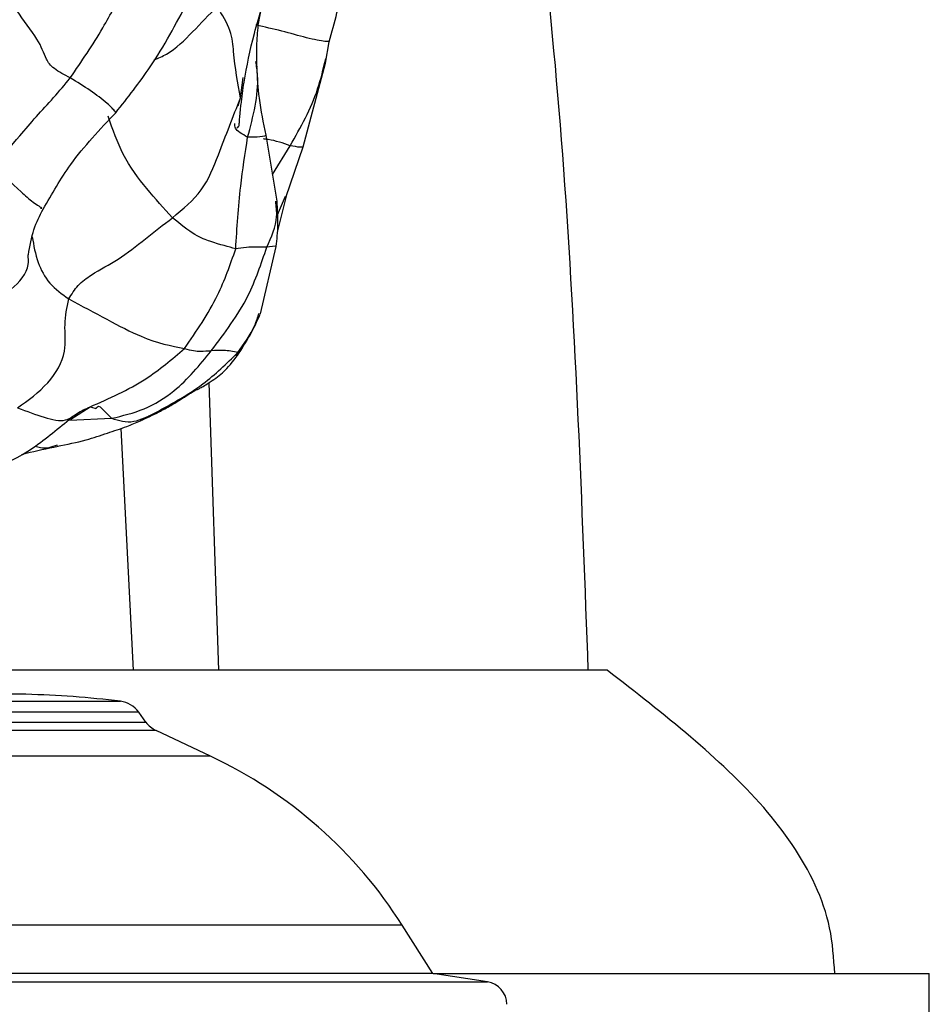
# Model space of a CAD drawing. Units: millimetres. Extents: x 34 to 1438, y 32 to 1022.
# Drawn here: x 313 to 337, y 742 to 768 of the extents above; entities that cross this region are included whole.
import ezdxf

# ---------------------------------------------------------------- set-up
doc = ezdxf.new("R2010")
doc.units = ezdxf.units.MM
doc.header["$LTSCALE"] = 5

msp = doc.modelspace()

# ---------------------------------------------------------------- linework, layer by layer
at = {"color": 7, "linetype": 'Continuous', "lineweight": 25}
for p, q in [((319.468, 767.622), (319.688, 768.77)), ((321.242, 766.622), (321.338, 767.188)), ((320.655, 764.42), (321.242, 766.621)), ((318.938, 765.501), (318.955, 765.56)), ((319.964, 762.98), (319.675, 764.722)), ((320.207, 763.105), (320.655, 764.42)), ((319.971, 762.162), (320.209, 763.11)), ((319.524, 760.009), (319.941, 761.784)), ((318.161, 758.191), (318.419, 750.607)), ((314.544, 757.281), (314.547, 757.29)), ((316.176, 750.607), (315.846, 756.989)), ((316.176, 750.607), (311.243, 750.607)), ((328.676, 750.607), (311.243, 750.607)), ((328.176, 750.607), (318.419, 750.607)), ((316.499, 749.242), (316.312, 749.503)), ((318.208, 748.34), (316.769, 749.018)), ((324.078, 742.608), (323.268, 743.881)), ((324.078, 742.608), (270.274, 742.608)), ((325.516, 742.39), (324.078, 742.608)), ((324.079, 742.607), (337.176, 742.607)), ((337.176, 739.607), (337.176, 742.607))]:
    msp.add_line(p, q, dxfattribs=at)
at = {"color": 8, "linetype": 'Continuous', "lineweight": 25}
for p, q in [((318.998, 765.709), (319.07, 766.244)), ((318.955, 765.56), (318.998, 765.709)), ((319.846, 763.689), (320.312, 764.446)), ((319.977, 762.625), (320.188, 763.114)), ((319.917, 761.791), (319.692, 761.77)), ((318.894, 758.901), (318.927, 758.989)), ((314.517, 757.228), (315.029, 757.557)), ((315.029, 757.557), (315.159, 757.521)), ((315.292, 757.553), (315.597, 757.254)), ((314.497, 757.204), (315.597, 757.254)), ((313.336, 749.974), (281.016, 749.974)), ((278.524, 749.79), (315.828, 749.79)), ((316.312, 749.503), (278.04, 749.503)), ((277.853, 749.242), (316.499, 749.242)), ((316.769, 749.018), (277.583, 749.018)), ((318.208, 748.34), (276.144, 748.34)), ((323.268, 743.881), (271.084, 743.881)), ((268.836, 742.39), (325.516, 742.39))]:
    msp.add_line(p, q, dxfattribs=at)
at = {"color": 7, "linetype": 'Continuous', "lineweight": 25}
for centre, radius, start, end in [((297.176, 126.95), 623.234, 88.514162, 88.7096), ((312.66, 723.897), 26.086, 83.0239, 88.5142), ((315.743, 749.095), 0.7, 35.7014, 83.0239), ((317.068, 749.651), 0.7, 215.7014, 244.784), ((313.049, 737.384), 12.11, 32.4462, 64.784), ((325.426, 741.797), 0.6, 0, 81.3886)]:
    msp.add_arc(centre, radius, start, end, dxfattribs=at)
for points, knots in [([(328.176, 750.607), (328.014, 755.014), (327.699, 763.598), (326.742, 772.462), (325.914, 776.87), (325.858, 777.168)], [0, 0, 0, 0, 0.495803, 0.965863, 1, 1, 1, 1]), ([(321.338, 767.188), (321.477, 767.694), (321.677, 768.426), (321.905, 769.339), (322.018, 769.74), (322.068, 769.916)], [0, 0, 0, 0, 0.557666, 0.805267, 1, 1, 1, 1]), ([(319.093, 766.12), (319.169, 766.54), (319.323, 767.392), (319.657, 768.363), (319.827, 768.856)], [0, 0, 0, 0, 0.492084, 1, 1, 1, 1]), ([(314.508, 766.233), (314.354, 766.313), (314.126, 766.431), (313.942, 766.608), (313.808, 766.853), (313.704, 767.233), (313.158, 767.871), (312.925, 768.34), (312.783, 768.528), (312.722, 768.608)], [0, 0, 0, 0, 0.124899, 0.18509, 0.248399, 0.504128, 0.781549, 0.905667, 1, 1, 1, 1]), ([(314.508, 766.233), (314.805, 766.669), (315.335, 767.447), (315.759, 768.268), (315.946, 768.629)], [0, 0, 0, 0, 0.560528, 1, 1, 1, 1]), ([(315.707, 765.316), (316.021, 765.712), (316.738, 766.613), (317.294, 767.654), (317.606, 768.238)], [0, 0, 0, 0, 0.438816, 1, 1, 1, 1]), ([(318.998, 765.709), (318.927, 766.098), (318.829, 766.641), (318.781, 767.467), (318.516, 767.9), (318.382, 768.117)], [0, 0, 0, 0, 0.558398, 0.777886, 1, 1, 1, 1]), ([(319.436, 766.513), (319.431, 766.7), (319.42, 767.066), (319.452, 767.44), (319.468, 767.622)], [0, 0, 0, 0, 0.5132, 1, 1, 1, 1]), ([(319.675, 764.722), (319.607, 765.048), (319.483, 765.637), (319.451, 766.235), (319.437, 766.503)], [0, 0, 0, 0, 0.552405, 1, 1, 1, 1]), ([(312.474, 763.924), (312.713, 764.183), (313.105, 764.61), (313.604, 765.216), (314.073, 765.708), (314.363, 766.058), (314.508, 766.233)], [0, 0, 0, 0, 0.340308, 0.560564, 0.780049, 1, 1, 1, 1]), ([(319.012, 765.528), (319.024, 765.628), (319.048, 765.823), (319.078, 766.022), (319.093, 766.12)], [0, 0, 0, 0, 0.5064845, 1, 1, 1, 1]), ([(317.201, 762.542), (317.479, 762.772), (318.039, 763.232), (318.488, 764.399), (318.805, 765.212), (318.998, 765.709)], [0, 0, 0, 0, 0.2782291, 0.5587887, 1, 1, 1, 1]), ([(318.9, 764.922), (318.918, 764.923), (318.95, 764.924), (318.968, 765.024), (318.978, 765.193), (318.998, 765.392), (319.011, 765.527)], [0, 0, 0, 0, 0.255661, 0.434835, 0.614891, 1, 1, 1, 1]), ([(313.791, 762.773), (314.02, 763.174), (314.539, 764.082), (315.288, 764.874), (315.707, 765.316)], [0, 0, 0, 0, 0.441974, 1, 1, 1, 1]), ([(318.873, 761.724), (318.907, 762.276), (318.968, 763.263), (319.12, 764.24), (319.187, 764.672)], [0, 0, 0, 0, 0.5586, 1, 1, 1, 1]), ([(319.941, 761.784), (319.962, 761.974), (320.005, 762.359), (319.978, 762.772), (319.964, 762.98)], [0, 0, 0, 0, 0.49509, 1, 1, 1, 1]), ([(313.4, 761.565), (313.44, 761.796), (313.519, 762.248), (313.701, 762.6), (313.791, 762.773)], [0, 0, 0, 0, 0.5085, 1, 1, 1, 1]), ([(314.467, 760.402), (314.544, 760.526), (314.697, 760.777), (315.187, 761.136), (315.768, 761.415), (316.491, 761.998), (316.964, 762.361), (317.201, 762.542)], [0, 0, 0, 0, 0.122951, 0.246527, 0.497969, 0.749196, 1, 1, 1, 1]), ([(318.873, 761.724), (318.675, 761.778), (318.4, 761.852), (317.835, 762.043), (317.412, 762.376), (317.201, 762.542)], [0, 0, 0, 0, 0.561212, 0.780319, 1, 1, 1, 1]), ([(317.521, 759.095), (317.836, 759.552), (318.402, 760.371), (318.728, 761.309), (318.873, 761.724)], [0, 0, 0, 0, 0.557953, 1, 1, 1, 1]), ([(318.228, 759.036), (318.582, 759.503), (319.216, 760.339), (319.546, 761.332), (319.692, 761.77)], [0, 0, 0, 0, 0.559295, 1, 1, 1, 1]), ([(319.692, 761.77), (319.498, 761.771), (319.152, 761.773), (318.958, 761.739), (318.873, 761.724)], [0, 0, 0, 0, 0.558967, 1, 1, 1, 1]), ([(313.118, 757.532), (313.399, 757.733), (313.945, 758.124), (314.442, 758.972), (314.326, 759.723), (314.42, 760.177), (314.467, 760.402)], [0, 0, 0, 0, 0.288559, 0.560693, 0.7832, 1, 1, 1, 1]), ([(314.467, 760.402), (314.807, 760.22), (315.488, 759.857), (316.585, 759.28), (317.166, 759.165), (317.521, 759.095)], [0, 0, 0, 0, 0.279581, 0.55971, 1, 1, 1, 1]), ([(318.921, 758.914), (319.035, 759.091), (319.261, 759.442), (319.435, 759.816), (319.521, 760.002)], [0, 0, 0, 0, 0.503908, 1, 1, 1, 1]), ([(315.029, 757.557), (315.534, 757.777), (316.434, 758.171), (317.189, 758.813), (317.521, 759.095)], [0, 0, 0, 0, 0.560194, 1, 1, 1, 1]), ([(315.597, 757.254), (315.886, 757.323), (316.465, 757.46), (317.418, 758.043), (317.921, 758.659), (318.228, 759.036)], [0, 0, 0, 0, 0.2794336, 0.5601931, 1, 1, 1, 1]), ([(316.663, 757.353), (316.889, 757.476), (317.347, 757.726), (318.144, 758.225), (318.63, 758.699), (318.927, 758.989)], [0, 0, 0, 0, 0.275298, 0.557908, 1, 1, 1, 1]), ([(317.521, 759.095), (317.605, 759.074), (317.772, 759.031), (317.977, 759.024), (318.133, 759.032), (318.228, 759.036)], [0, 0, 0, 0, 0.281334, 0.560811, 1, 1, 1, 1]), ([(318.927, 758.989), (318.807, 759.013), (318.591, 759.057), (318.339, 759.042), (318.228, 759.036)], [0, 0, 0, 0, 0.559271, 1, 1, 1, 1]), ([(317.844, 758.012), (317.844, 758.011), (317.843, 758.01), (317.848, 758.012), (317.856, 758.015), (317.866, 758.019), (317.884, 758.028), (317.916, 758.044), (317.961, 758.068), (318.042, 758.114), (318.243, 758.24), (318.596, 758.485), (318.8, 758.755), (318.921, 758.914)], [0, 0, 0, 0, 0.013468, 0.025277, 0.036337, 0.047144, 0.058226, 0.082984, 0.113551, 0.151452, 0.252011, 0.559066, 1, 1, 1, 1]), ([(316.363, 757.192), (316.526, 757.267), (316.797, 757.392), (317.201, 757.614), (317.493, 757.801), (317.709, 757.937), (317.805, 757.995), (317.843, 758.017), (317.858, 758.025), (317.854, 758.022), (317.854, 758.022)], [0, 0, 0, 0, 0.286924, 0.477246, 0.739838, 0.84729, 0.928066, 0.960973, 0.991102, 1, 1, 1, 1]), ([(313.118, 757.532), (313.357, 757.44), (313.829, 757.257), (314.387, 757.14), (314.668, 757.394), (314.909, 757.502), (315.029, 757.557)], [0, 0, 0, 0, 0.284236, 0.563266, 0.78225, 1, 1, 1, 1]), ([(315.159, 757.521), (315.164, 757.52), (315.219, 757.501), (315.226, 757.617), (315.292, 757.553), (315.292, 757.553)], [0, 0, 0, 0, 0.096688, 0.997767, 1, 1, 1, 1]), ([(312.359, 755.948), (312.565, 756.007), (312.979, 756.126), (313.713, 756.586), (314.207, 757), (314.538, 757.277)], [0, 0, 0, 0, 0.247344, 0.497149, 1, 1, 1, 1]), ([(314.166, 756.517), (314.42, 756.567), (314.864, 756.655), (315.471, 756.86), (315.955, 757.018), (316.242, 757.14), (316.362, 757.191)], [0, 0, 0, 0, 0.341705, 0.596834, 0.830718, 1, 1, 1, 1]), ([(315.597, 757.254), (315.788, 757.196), (316.062, 757.11), (316.414, 757.245), (316.569, 757.312), (316.636, 757.341), (316.663, 757.353)], [0, 0, 0, 0, 0.564763, 0.814989, 0.925216, 1, 1, 1, 1]), ([(313.225, 756.304), (313.265, 756.315), (313.559, 756.39), (313.894, 756.46), (314.183, 756.52)], [0, 0, 0, 0, 0.1373, 1, 1, 1, 1]), ([(334.681, 742.607), (334.654, 743.013), (334.603, 743.814), (334.052, 745.356), (332.823, 747.103), (330.868, 748.905), (329.422, 750.03), (328.679, 750.607)], [0, 0, 0, 0, 0.1172912, 0.231909, 0.4692277, 0.7274206, 1, 1, 1, 1])]:
    msp.add_open_spline(points, degree=3, knots=knots, dxfattribs=at)
at = {"color": 8, "linetype": 'Continuous', "lineweight": 25}
for points, knots in [([(316.724, 766.711), (316.833, 766.758), (317.218, 766.923), (317.745, 767.456), (318.168, 767.895), (318.382, 768.117)], [0, 0, 0, 0, 0.164304, 0.576693, 1, 1, 1, 1]), ([(321.331, 767.19), (321.3, 767.192), (321.192, 767.197), (320.763, 767.278), (320.086, 767.479), (319.633, 767.575), (319.406, 767.624)], [0, 0, 0, 0, 0.118093, 0.411988, 0.705001, 1, 1, 1, 1]), ([(320.312, 764.446), (320.586, 764.932), (320.995, 765.658), (321.184, 766.473), (321.247, 766.743)], [0, 0, 0, 0, 0.668306, 1, 1, 1, 1]), ([(319.187, 764.672), (319.334, 765.217), (319.514, 765.881), (319.423, 766.548), (319.406, 766.667)], [0, 0, 0, 0, 0.820725, 1, 1, 1, 1]), ([(315.701, 765.321), (315.704, 765.319), (315.719, 765.31), (315.697, 765.344), (315.614, 765.434), (315.287, 765.75), (314.865, 766.012), (314.508, 766.233)], [0, 0, 0, 0, 0.030304, 0.140562, 0.25181, 0.368211, 1, 1, 1, 1]), ([(317.201, 762.542), (316.975, 762.795), (316.526, 763.299), (315.897, 764.109), (315.627, 764.873), (315.504, 765.222)], [0, 0, 0, 0, 0.353171, 0.70521, 1, 1, 1, 1]), ([(319.187, 764.672), (319.046, 764.749), (318.837, 764.864), (318.849, 764.99), (318.853, 765.032)], [0, 0, 0, 0, 0.671091, 1, 1, 1, 1]), ([(319.647, 764.716), (319.658, 764.714), (319.689, 764.707), (319.459, 764.668), (319.27, 764.67), (319.187, 764.672)], [0, 0, 0, 0, 0.2200167, 0.6547674, 1, 1, 1, 1]), ([(320.312, 764.446), (320.122, 764.512), (319.894, 764.59), (319.646, 764.619), (319.604, 764.624)], [0, 0, 0, 0, 0.833531, 1, 1, 1, 1]), ([(320.655, 764.421), (320.637, 764.411), (320.6, 764.391), (320.408, 764.428), (320.312, 764.446)], [0, 0, 0, 0, 0.498745, 1, 1, 1, 1]), ([(312.474, 763.924), (312.714, 763.696), (313.049, 763.379), (313.518, 762.943), (313.802, 762.786), (313.745, 762.785), (313.725, 762.785)], [0, 0, 0, 0, 0.5032125, 0.7027354, 0.8971421, 1, 1, 1, 1]), ([(319.692, 761.77), (319.814, 762.036), (319.994, 762.429), (319.943, 762.849), (319.927, 762.985)], [0, 0, 0, 0, 0.6764727, 1, 1, 1, 1]), ([(313.505, 762.041), (313.542, 761.815), (313.608, 761.404), (313.927, 760.793), (314.287, 760.532), (314.467, 760.402)], [0, 0, 0, 0, 0.378302, 0.689223, 1, 1, 1, 1]), ([(312.286, 760.129), (312.509, 760.295), (312.945, 760.62), (313.428, 761.134), (313.4, 761.483), (313.393, 761.568)], [0, 0, 0, 0, 0.440895, 0.86271, 1, 1, 1, 1]), ([(318.927, 758.989), (319.096, 759.22), (319.332, 759.544), (319.454, 759.922), (319.489, 760.029)], [0, 0, 0, 0, 0.715917, 1, 1, 1, 1]), ([(316.361, 757.194), (316.397, 757.21), (316.5, 757.256), (316.599, 757.315), (316.663, 757.353)], [0, 0, 0, 0, 0.346369, 1, 1, 1, 1]), ([(313.579, 756.523), (313.625, 756.507), (313.826, 756.438), (314.022, 756.502), (314.172, 756.552)], [0, 0, 0, 0, 0.231324, 1, 1, 1, 1])]:
    msp.add_open_spline(points, degree=3, knots=knots, dxfattribs=at)

doc.saveas('drawing.dxf')
